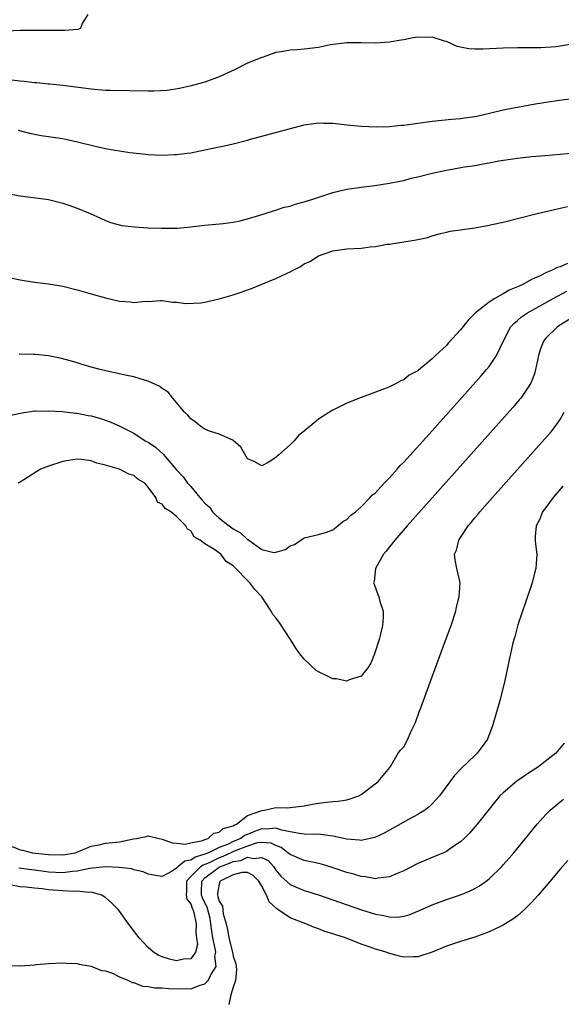
# Model space of a CAD drawing. Units: inches. Extents: x 2583000 to 2586000, y 1500000 to 1503000.
# Drawn here: x 2583219 to 2583295, y 1501418 to 1501556 of the extents above; entities that cross this region are included whole.
import ezdxf

# ---------------------------------------------------------------- set-up
doc = ezdxf.new("R2010")
doc.units = ezdxf.units.IN
doc.header["$MEASUREMENT"] = 0
doc.layers.add('LD25831500_2ft', color=133, linetype='Continuous')

msp = doc.modelspace()

# ---------------------------------------------------------------- linework, layer by layer
at = {"layer": 'LD25831500_2ft'}
for points, elevation in [([(2583228.54, 1501557), (2583227.71, 1501555.71), (2583227.47, 1501555), (2583227.11, 1501554.89), (2583225.26, 1501554.74), (2583223, 1501554.73), (2583221.24, 1501554.76), (2583219, 1501554.75), (2583217, 1501554.66)], 9216), ([(2583297, 1501552.87), (2583295, 1501552.52), (2583294.45, 1501552.45), (2583292.31, 1501552.31), (2583291, 1501552.31), (2583290.29, 1501552.29), (2583289, 1501552.3), (2583287, 1501552.24), (2583284.12, 1501552.12), (2583283, 1501552.12), (2583282.17, 1501552.17), (2583281, 1501552.39), (2583280.5, 1501552.5), (2583279, 1501553.21), (2583278.75, 1501553.25), (2583277, 1501553.79), (2583276.24, 1501553.76), (2583275, 1501553.78), (2583274.31, 1501553.69), (2583273, 1501553.43), (2583272.62, 1501553.38), (2583271, 1501553.08), (2583269, 1501552.94), (2583266.99, 1501552.99), (2583264.98, 1501552.98), (2583262.7, 1501552.7), (2583261, 1501552.36), (2583259, 1501552.11), (2583258, 1501552), (2583257, 1501551.97), (2583255.73, 1501551.73), (2583255, 1501551.65), (2583253.21, 1501551), (2583253, 1501550.94), (2583251, 1501550.12), (2583249.26, 1501549.26), (2583247, 1501548.21), (2583245, 1501547.47), (2583243.07, 1501546.93), (2583241.43, 1501546.57), (2583239.69, 1501546.31), (2583237.8, 1501546.2), (2583237, 1501546.2), (2583231.73, 1501546.27), (2583231, 1501546.29), (2583229, 1501546.46), (2583225, 1501546.98), (2583223.17, 1501547.17), (2583223, 1501547.17), (2583221.36, 1501547.36), (2583221, 1501547.38), (2583219.57, 1501547.57), (2583219, 1501547.62), (2583217.75, 1501547.75)], 9218), ([(2583218.73, 1501540.73), (2583220.3, 1501540.3), (2583221, 1501540.16), (2583221.97, 1501539.97), (2583225, 1501539.52), (2583225.44, 1501539.44), (2583227.08, 1501539.08), (2583229.55, 1501538.45), (2583231, 1501538.13), (2583232.07, 1501537.93), (2583234.43, 1501537.57), (2583236.68, 1501537.32), (2583237, 1501537.29), (2583239, 1501537.18), (2583240.73, 1501537.27), (2583241, 1501537.27), (2583242.52, 1501537.48), (2583243, 1501537.54), (2583245, 1501537.94), (2583245.89, 1501538.11), (2583247, 1501538.37), (2583247.55, 1501538.45), (2583249, 1501538.79), (2583249.18, 1501538.82), (2583251, 1501539.3), (2583251.44, 1501539.44), (2583253, 1501539.86), (2583259, 1501541.44), (2583260.34, 1501541.66), (2583261, 1501541.73), (2583261.7, 1501541.7), (2583263, 1501541.69), (2583265, 1501541.45), (2583267, 1501541.25), (2583269.16, 1501541.16), (2583271, 1501541.22), (2583272.61, 1501541.39), (2583273, 1501541.41), (2583275, 1501541.68), (2583277, 1501541.98), (2583279.73, 1501542.27), (2583281, 1501542.35), (2583281.55, 1501542.45), (2583283, 1501542.63), (2583283.3, 1501542.7), (2583285.08, 1501543.08), (2583287, 1501543.56), (2583287.69, 1501543.69), (2583289, 1501543.96), (2583291, 1501544.32), (2583293, 1501544.64), (2583294.91, 1501544.91), (2583299, 1501545.44)], 9220), ([(2583217.7, 1501531.7), (2583219, 1501531.46), (2583223, 1501530.95), (2583225, 1501530.44), (2583225.86, 1501530.14), (2583227, 1501529.73), (2583228.84, 1501529), (2583230.31, 1501528.31), (2583231, 1501528.01), (2583231.73, 1501527.73), (2583233.3, 1501527.3), (2583235.09, 1501527.09), (2583237, 1501526.97), (2583238.91, 1501526.91), (2583239.11, 1501526.89), (2583241.1, 1501526.9), (2583243, 1501527.08), (2583245, 1501527.34), (2583247.59, 1501527.59), (2583249, 1501527.78), (2583249.96, 1501527.96), (2583251, 1501528.23), (2583252.72, 1501528.72), (2583254.64, 1501529.36), (2583255, 1501529.44), (2583256.15, 1501529.85), (2583257, 1501530.03), (2583257.7, 1501530.3), (2583259, 1501530.62), (2583259.27, 1501530.73), (2583260.18, 1501531), (2583263, 1501531.93), (2583265, 1501532.39), (2583267, 1501532.7), (2583268.94, 1501532.94), (2583271, 1501533.24), (2583272.45, 1501533.55), (2583273, 1501533.64), (2583274.06, 1501533.94), (2583275, 1501534.16), (2583277, 1501534.67), (2583279, 1501535.1), (2583281.53, 1501535.53), (2583283, 1501535.75), (2583283.94, 1501535.94), (2583285, 1501536.1), (2583286.37, 1501536.37), (2583289, 1501536.79), (2583291, 1501537), (2583292.86, 1501537.14), (2583295, 1501537.33), (2583297, 1501537.54)], 9222), ([(2583217.88, 1501519.88), (2583219, 1501519.64), (2583221, 1501519.33), (2583223, 1501519.07), (2583225, 1501518.73), (2583227, 1501518.21), (2583229, 1501517.65), (2583231, 1501517.11), (2583233, 1501516.65), (2583234.54, 1501516.54), (2583235, 1501516.46), (2583236.62, 1501516.62), (2583237, 1501516.59), (2583238.73, 1501516.73), (2583239, 1501516.72), (2583240.51, 1501516.51), (2583241, 1501516.5), (2583242.31, 1501516.31), (2583244.41, 1501516.4), (2583245, 1501516.49), (2583247, 1501516.95), (2583249, 1501517.54), (2583250.1, 1501517.9), (2583251, 1501518.24), (2583251.58, 1501518.42), (2583252.94, 1501519), (2583255, 1501519.81), (2583256.6, 1501520.6), (2583257, 1501520.77), (2583257.41, 1501521), (2583258.48, 1501521.52), (2583259, 1501521.87), (2583259.78, 1501522.22), (2583261, 1501523.01), (2583263, 1501523.71), (2583265, 1501524), (2583267, 1501524.12), (2583268.28, 1501524.28), (2583269, 1501524.34), (2583270.64, 1501524.64), (2583271, 1501524.68), (2583274.74, 1501525.26), (2583275, 1501525.34), (2583276.38, 1501525.62), (2583277, 1501525.85), (2583278.17, 1501526.17), (2583279, 1501526.37), (2583279.53, 1501526.47), (2583281, 1501526.68), (2583281.26, 1501526.74), (2583283, 1501526.96), (2583285, 1501527.32), (2583285.41, 1501527.41), (2583287, 1501527.78), (2583289, 1501528.27), (2583291.76, 1501529), (2583296.04, 1501529.96)], 9224), ([(2583296.05, 1501521.95), (2583295, 1501521.49), (2583294.61, 1501521.39), (2583293.91, 1501521), (2583293, 1501520.63), (2583292.22, 1501520.22), (2583291, 1501519.67), (2583289.74, 1501519), (2583289.23, 1501518.77), (2583289, 1501518.65), (2583287.82, 1501518.18), (2583287, 1501517.67), (2583285.81, 1501517), (2583285, 1501516.48), (2583283.11, 1501515), (2583283, 1501514.88), (2583282.05, 1501513.95), (2583281, 1501512.58), (2583279.27, 1501510.73), (2583279, 1501510.42), (2583277.48, 1501509), (2583277, 1501508.51), (2583275.07, 1501506.93), (2583275, 1501506.85), (2583273.77, 1501506.23), (2583273, 1501505.56), (2583272.59, 1501505.41), (2583271.83, 1501505), (2583271, 1501504.58), (2583270.3, 1501504.3), (2583267, 1501503.09), (2583265, 1501502.3), (2583264.14, 1501501.86), (2583263, 1501501.31), (2583262.55, 1501501), (2583261, 1501500.02), (2583259.77, 1501499), (2583259.34, 1501498.66), (2583259, 1501498.36), (2583258.21, 1501497.79), (2583257.55, 1501497), (2583257, 1501496.43), (2583255.39, 1501495), (2583255.17, 1501494.83), (2583255, 1501494.61), (2583253.91, 1501493.91), (2583253, 1501493.47), (2583251.93, 1501494.07), (2583251, 1501494.43), (2583250.07, 1501496.07), (2583249, 1501497.04), (2583248.95, 1501497.05), (2583247, 1501497.93), (2583245.67, 1501498.33), (2583245, 1501498.61), (2583244.43, 1501499), (2583243.64, 1501499.64), (2583243, 1501500.06), (2583242.58, 1501500.58), (2583242.15, 1501501), (2583240.48, 1501503), (2583239.82, 1501503.82), (2583239, 1501504.36), (2583238.64, 1501504.64), (2583237, 1501505.39), (2583236.48, 1501505.52), (2583235, 1501505.99), (2583233.77, 1501506.23), (2583233, 1501506.42), (2583231.23, 1501506.77), (2583230.27, 1501507), (2583229, 1501507.33), (2583227.74, 1501507.74), (2583227, 1501507.95), (2583226.2, 1501508.2), (2583224.62, 1501508.62), (2583223, 1501508.93), (2583221.13, 1501509.13), (2583220.85, 1501509.15), (2583218.84, 1501509.16)], 9226), ([(2583217, 1501500.43), (2583219, 1501500.87), (2583221, 1501501.18), (2583221.17, 1501501.17), (2583223, 1501501.22), (2583224.9, 1501501.1), (2583226.85, 1501500.85), (2583227, 1501500.85), (2583228.56, 1501500.56), (2583229, 1501500.49), (2583230.17, 1501500.17), (2583231.67, 1501499.67), (2583233.03, 1501499.03), (2583235, 1501498.04), (2583236.6, 1501497), (2583237, 1501496.78), (2583238.07, 1501496.07), (2583239.11, 1501495.11), (2583241, 1501492.91), (2583241.92, 1501491.92), (2583242.57, 1501491), (2583243, 1501490.53), (2583244.31, 1501489), (2583244.64, 1501488.64), (2583245, 1501488.22), (2583245.63, 1501487.63), (2583246.08, 1501487), (2583246.53, 1501486.53), (2583247, 1501486.1), (2583248.4, 1501485), (2583249, 1501484.57), (2583250.03, 1501484.03), (2583251, 1501483.11), (2583251.09, 1501483.09), (2583251.18, 1501483), (2583253, 1501481.69), (2583254.72, 1501481.28), (2583255, 1501481.3), (2583256.33, 1501481.67), (2583257, 1501482.21), (2583257.6, 1501482.4), (2583259, 1501483.33), (2583261, 1501483.78), (2583262.1, 1501484.1), (2583263, 1501484.46), (2583263.71, 1501485), (2583264.4, 1501485.6), (2583265, 1501485.88), (2583265.52, 1501486.48), (2583266.19, 1501487), (2583267, 1501487.69), (2583268.28, 1501489), (2583268.62, 1501489.38), (2583269, 1501489.68), (2583270.22, 1501491), (2583271, 1501491.79), (2583272.09, 1501493), (2583272.51, 1501493.49), (2583273, 1501493.97), (2583277, 1501498.4), (2583283.89, 1501506.11), (2583284.65, 1501507), (2583285, 1501507.44), (2583286.06, 1501509), (2583286.98, 1501510.98), (2583288.04, 1501513), (2583288.5, 1501513.5), (2583289, 1501513.91), (2583289.57, 1501514.43), (2583290.41, 1501515), (2583294.05, 1501517), (2583295.97, 1501518.03)], 9228), ([(2583297, 1501514.5), (2583294.84, 1501513.16), (2583294.6, 1501513), (2583293, 1501511.43), (2583292.65, 1501511), (2583292.19, 1501509.81), (2583291.96, 1501509), (2583291.68, 1501507.68), (2583291.57, 1501507), (2583291.47, 1501506.53), (2583290.91, 1501505.09), (2583289.49, 1501503), (2583289.27, 1501502.73), (2583288.35, 1501501.65), (2583273.46, 1501485), (2583271.72, 1501483), (2583271.43, 1501482.57), (2583271, 1501482.06), (2583270.54, 1501481.46), (2583270.14, 1501481), (2583269, 1501479), (2583268.82, 1501477.18), (2583268.76, 1501477), (2583268.81, 1501476.81), (2583269.34, 1501475.34), (2583269.47, 1501475), (2583269.63, 1501474.37), (2583270.08, 1501473), (2583270.1, 1501472.1), (2583270.02, 1501471), (2583269.74, 1501469.74), (2583269.55, 1501469), (2583268.89, 1501467), (2583268.34, 1501465.66), (2583267.95, 1501465), (2583267, 1501463.83), (2583265.33, 1501463.33), (2583265, 1501463.16), (2583263.49, 1501463.49), (2583263, 1501463.49), (2583261.99, 1501463.99), (2583261, 1501464.44), (2583260.66, 1501464.66), (2583259, 1501466.23), (2583258.38, 1501467), (2583257.81, 1501467.81), (2583257.06, 1501469), (2583255.46, 1501471.46), (2583255, 1501472.05), (2583254.55, 1501472.55), (2583254.32, 1501473), (2583253.03, 1501475.03), (2583252.04, 1501476.04), (2583251.35, 1501477), (2583251, 1501477.33), (2583249.38, 1501479), (2583249.18, 1501479.18), (2583249, 1501479.4), (2583248, 1501480), (2583247.26, 1501481), (2583246.26, 1501481.74), (2583245, 1501482.46), (2583244.35, 1501483), (2583243.48, 1501483.48), (2583243, 1501484.33), (2583242.54, 1501484.54), (2583242.34, 1501485), (2583241, 1501486.34), (2583240.22, 1501487), (2583239.43, 1501487.43), (2583239, 1501488.08), (2583238.35, 1501488.36), (2583238.09, 1501489), (2583237, 1501490.47), (2583236.53, 1501491), (2583235.58, 1501491.58), (2583235, 1501492.1), (2583234.28, 1501492.28), (2583233, 1501493), (2583231, 1501493.55), (2583229.81, 1501493.81), (2583229, 1501494.17), (2583227.63, 1501494.37), (2583227, 1501494.41), (2583225.8, 1501494.2), (2583225, 1501494.05), (2583223, 1501493.43), (2583221.86, 1501493), (2583219, 1501491.15), (2583218.68, 1501491)], 9230), ([(2583217.89, 1501439.89), (2583219, 1501439.39), (2583219.34, 1501439.34), (2583220.72, 1501439), (2583223, 1501438.74), (2583225, 1501438.68), (2583226.76, 1501439), (2583227.12, 1501439.12), (2583229, 1501439.93), (2583230.11, 1501440.11), (2583231, 1501440.32), (2583232.5, 1501440.5), (2583233, 1501440.54), (2583234.95, 1501440.95), (2583235.35, 1501441), (2583236.71, 1501441.29), (2583237, 1501441.37), (2583238.55, 1501441), (2583239, 1501440.91), (2583240.41, 1501440.41), (2583241, 1501440.36), (2583242.22, 1501440.22), (2583243, 1501440.41), (2583244.73, 1501440.73), (2583245, 1501440.85), (2583245.46, 1501441), (2583246.24, 1501441.76), (2583247, 1501441.88), (2583247.59, 1501442.41), (2583249, 1501442.78), (2583249.13, 1501442.87), (2583249.46, 1501443), (2583251, 1501444.22), (2583252.9, 1501444.9), (2583253, 1501444.96), (2583253.41, 1501445), (2583255, 1501445.35), (2583256.68, 1501445.32), (2583257, 1501445.34), (2583259, 1501445.59), (2583260.15, 1501445.85), (2583261, 1501445.99), (2583262.13, 1501446.13), (2583263, 1501446.21), (2583263.76, 1501446.24), (2583265, 1501446.44), (2583265.44, 1501446.56), (2583266.66, 1501447), (2583267, 1501447.21), (2583267.77, 1501447.77), (2583269.38, 1501449), (2583271.04, 1501451), (2583271.12, 1501451.12), (2583272.19, 1501453), (2583272.55, 1501453.45), (2583273, 1501453.91), (2583273.57, 1501455), (2583274.01, 1501456.01), (2583274.66, 1501457.34), (2583275.19, 1501458.81), (2583275.38, 1501459.38), (2583276.7, 1501463), (2583278.88, 1501468.88), (2583279.65, 1501471), (2583280.31, 1501473), (2583280.42, 1501473.58), (2583280.82, 1501475), (2583280.93, 1501477), (2583280.49, 1501479), (2583280.24, 1501480.24), (2583280.16, 1501481), (2583280.42, 1501481.58), (2583280.75, 1501483), (2583281, 1501483.36), (2583282.06, 1501485), (2583282.5, 1501485.5), (2583283, 1501486.12), (2583283.41, 1501486.59), (2583283.72, 1501487), (2583285.48, 1501489), (2583292.81, 1501497.19), (2583293.74, 1501498.26), (2583294.32, 1501499), (2583295, 1501499.98), (2583295.58, 1501501)], 9232), ([(2583295.4, 1501490.6), (2583294.02, 1501489), (2583293, 1501487.58), (2583292.55, 1501487), (2583292.13, 1501485.87), (2583291.63, 1501485), (2583291.52, 1501483.52), (2583291.51, 1501483), (2583291.56, 1501482.44), (2583291.73, 1501481), (2583291.66, 1501479.66), (2583291.58, 1501479), (2583291.45, 1501478.55), (2583291.07, 1501477), (2583290.06, 1501473.94), (2583289.71, 1501473), (2583289.06, 1501471.06), (2583288.63, 1501469.37), (2583288.49, 1501469), (2583288.29, 1501468.29), (2583288.02, 1501467), (2583287.86, 1501466.14), (2583287.6, 1501465), (2583287.22, 1501463.22), (2583286.57, 1501460.57), (2583285.56, 1501457), (2583284.8, 1501455), (2583284.03, 1501453.97), (2583283.35, 1501453), (2583283, 1501452.69), (2583281.12, 1501450.88), (2583280.15, 1501449.85), (2583278.03, 1501447), (2583277, 1501445.87), (2583276.56, 1501445.44), (2583275.96, 1501445), (2583275, 1501444.37), (2583273.66, 1501443.66), (2583270.23, 1501441.77), (2583269, 1501441.17), (2583268.88, 1501441.12), (2583267, 1501440.73), (2583266.77, 1501440.77), (2583265, 1501440.9), (2583263, 1501441.35), (2583262.63, 1501441.37), (2583261, 1501441.61), (2583260.44, 1501441.56), (2583259, 1501441.63), (2583258.32, 1501441.68), (2583257, 1501441.96), (2583255.82, 1501442.18), (2583255, 1501442.47), (2583253.67, 1501442.33), (2583253, 1501442.38), (2583252, 1501442), (2583251, 1501441.58), (2583250.58, 1501441.42), (2583250.04, 1501441), (2583249, 1501440.56), (2583248.17, 1501440.17), (2583247, 1501439.72), (2583245.53, 1501439), (2583245, 1501438.77), (2583243.62, 1501438.38), (2583243, 1501437.94), (2583242.18, 1501437.82), (2583241.18, 1501437), (2583241, 1501436.8), (2583240.41, 1501436.41), (2583239, 1501435.66), (2583237.82, 1501435.82), (2583237, 1501435.98), (2583236.31, 1501436.31), (2583235, 1501436.61), (2583234.71, 1501436.71), (2583232.92, 1501436.92), (2583231, 1501437.01), (2583228.78, 1501436.78), (2583227, 1501436.39), (2583226.35, 1501436.35), (2583225, 1501436.17), (2583223, 1501436.28), (2583222.35, 1501436.35), (2583221, 1501436.53), (2583220.57, 1501436.57), (2583218.81, 1501436.81)], 9234), ([(2583295.56, 1501454.44), (2583294.42, 1501453), (2583291.82, 1501451), (2583291, 1501450.48), (2583288.92, 1501449.08), (2583287, 1501447.45), (2583286.54, 1501447), (2583283.35, 1501443), (2583282.25, 1501441.75), (2583281.5, 1501441), (2583281, 1501440.55), (2583279.63, 1501439.63), (2583279, 1501439.19), (2583278.61, 1501439), (2583277, 1501438.31), (2583275, 1501437.48), (2583273, 1501436.47), (2583272.09, 1501436.09), (2583271, 1501435.59), (2583269.41, 1501435.41), (2583269, 1501435.32), (2583267.59, 1501435.59), (2583267, 1501435.63), (2583265.96, 1501435.96), (2583265, 1501436.21), (2583262.92, 1501436.92), (2583261.4, 1501437.4), (2583261, 1501437.49), (2583260.4, 1501437.6), (2583259, 1501437.92), (2583257, 1501438.73), (2583256.7, 1501439), (2583255.73, 1501439.73), (2583255, 1501440.03), (2583254.35, 1501440.35), (2583253, 1501440.44), (2583252.37, 1501440.37), (2583251, 1501439.94), (2583249.24, 1501439.24), (2583247.54, 1501438.46), (2583247, 1501438.26), (2583245.58, 1501437.58), (2583245, 1501437.33), (2583244.74, 1501437.26), (2583244.37, 1501437), (2583243, 1501435.65), (2583242.39, 1501435), (2583242.42, 1501433.58), (2583242.37, 1501433), (2583242.46, 1501432.46), (2583243, 1501431.79), (2583243.21, 1501431.21), (2583243.31, 1501431), (2583243.43, 1501430.57), (2583243.75, 1501429), (2583243.72, 1501427.72), (2583243.83, 1501427), (2583243.94, 1501426.06), (2583243.66, 1501425), (2583243, 1501424.07), (2583242.01, 1501424.01), (2583241, 1501423.79), (2583240.01, 1501424.01), (2583239, 1501424.34), (2583238.53, 1501424.53), (2583237.78, 1501425), (2583237, 1501425.67), (2583235.74, 1501427), (2583235.44, 1501427.44), (2583234.26, 1501429), (2583233, 1501430.75), (2583232.79, 1501431), (2583231.91, 1501431.91), (2583231, 1501432.68), (2583230.81, 1501432.81), (2583230.48, 1501433), (2583229, 1501433.43), (2583228.61, 1501433.39), (2583227, 1501433.58), (2583226.46, 1501433.54), (2583225, 1501433.61), (2583223, 1501433.76), (2583222.11, 1501433.89), (2583221, 1501433.99), (2583219.85, 1501434.15), (2583219, 1501434.2), (2583217.54, 1501434.46)], 9236), ([(2583217, 1501423.13), (2583219, 1501423.09), (2583221, 1501423.21), (2583221.25, 1501423.24), (2583223, 1501423.4), (2583225, 1501423.49), (2583225.45, 1501423.45), (2583227, 1501423.38), (2583227.3, 1501423.3), (2583229, 1501423.03), (2583230.44, 1501422.44), (2583231, 1501422.35), (2583231.97, 1501422.03), (2583233, 1501421.53), (2583234.23, 1501421), (2583234.74, 1501420.74), (2583235, 1501420.71), (2583236.22, 1501420.22), (2583237, 1501420.17), (2583237.97, 1501419.97), (2583239, 1501419.97), (2583239.89, 1501419.89), (2583243, 1501419.84), (2583244.33, 1501420.33), (2583245, 1501420.52), (2583245.44, 1501421), (2583245.83, 1501421.83), (2583246.57, 1501423), (2583246.42, 1501424.42), (2583246.52, 1501425), (2583246.47, 1501425.53), (2583246.14, 1501427), (2583245.96, 1501427.96), (2583245.86, 1501429), (2583245.72, 1501429.72), (2583245.31, 1501431.31), (2583245, 1501431.92), (2583244.66, 1501432.66), (2583244.53, 1501433), (2583244.52, 1501433.48), (2583244.56, 1501435), (2583245, 1501435.44), (2583247, 1501436.94), (2583247.1, 1501437), (2583248.48, 1501437.52), (2583249, 1501437.75), (2583250.08, 1501437.92), (2583251, 1501438.36), (2583251.84, 1501438.16), (2583253, 1501438.34), (2583253.89, 1501437.89), (2583254.69, 1501437), (2583255, 1501436.54), (2583255.71, 1501435.71), (2583257, 1501434.52), (2583259, 1501433.7), (2583261, 1501433.07), (2583267.04, 1501430.97), (2583269, 1501430.35), (2583270.18, 1501430.18), (2583271, 1501429.96), (2583272.07, 1501429.93), (2583273, 1501430.05), (2583273.75, 1501430.25), (2583275, 1501430.77), (2583277, 1501431.68), (2583279, 1501432.41), (2583281, 1501433.08), (2583282.35, 1501433.65), (2583283, 1501433.98), (2583283.66, 1501434.34), (2583284.59, 1501435), (2583285, 1501435.31), (2583286.74, 1501437), (2583287, 1501437.28), (2583287.8, 1501438.2), (2583288.48, 1501439), (2583290.15, 1501441), (2583291.8, 1501443), (2583293, 1501444.36), (2583293.61, 1501445), (2583295, 1501446.14), (2583295.48, 1501446.52)], 9238), ([(2583296.09, 1501437.91), (2583295, 1501436.66), (2583293.34, 1501434.66), (2583291.9, 1501433), (2583291, 1501432), (2583290, 1501431), (2583289, 1501430.12), (2583288.37, 1501429.63), (2583287, 1501428.78), (2583286.6, 1501428.6), (2583285, 1501427.84), (2583283, 1501427.13), (2583281, 1501426.52), (2583279, 1501425.84), (2583276.99, 1501425.01), (2583275, 1501424.34), (2583274.35, 1501424.35), (2583273, 1501424.31), (2583272.42, 1501424.42), (2583270.84, 1501424.84), (2583270.5, 1501425), (2583269, 1501425.44), (2583268.28, 1501425.72), (2583267, 1501426.12), (2583264.82, 1501427), (2583263.42, 1501427.42), (2583263, 1501427.58), (2583261.9, 1501427.9), (2583261, 1501428.28), (2583260.45, 1501428.45), (2583259.23, 1501429), (2583257, 1501429.81), (2583255.29, 1501431), (2583255.11, 1501431.11), (2583254.07, 1501432.07), (2583253.68, 1501433), (2583253, 1501434.3), (2583252.59, 1501435), (2583251.81, 1501435.81), (2583251, 1501436.2), (2583250.22, 1501436.22), (2583249, 1501435.88), (2583247.16, 1501435), (2583247.11, 1501434.89), (2583247, 1501434.56), (2583246.76, 1501433.24), (2583246.76, 1501433), (2583246.84, 1501432.84), (2583247, 1501432.2), (2583247.46, 1501431.46), (2583247.59, 1501430.41), (2583247.99, 1501429), (2583248.19, 1501428.19), (2583248.38, 1501427), (2583248.9, 1501425), (2583249, 1501424.44), (2583249.35, 1501423.35), (2583249.41, 1501423), (2583249.43, 1501422.57), (2583249.29, 1501421), (2583249, 1501420.09), (2583248.63, 1501419), (2583248.35, 1501417.65)], 9240)]:
    msp.add_lwpolyline(points, dxfattribs=dict(at, elevation=elevation))

doc.saveas('drawing.dxf')
